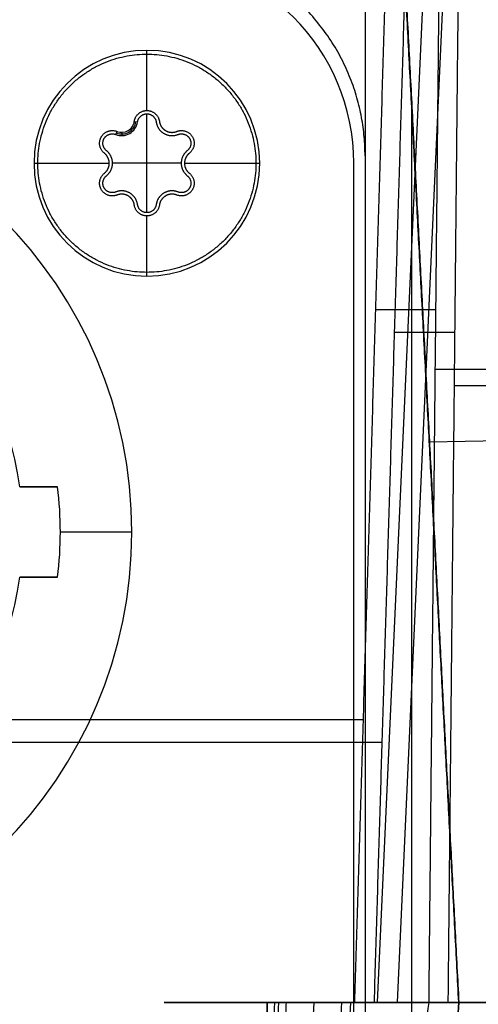
# Model space of a CAD drawing. Units: millimetres. Extents: x -205 to 205, y -4 to 484.
# Drawn here: x 129 to 141, y 42 to 68 of the extents above; entities that cross this region are included whole.
import ezdxf

# ---------------------------------------------------------------- set-up
doc = ezdxf.new("R2010")
doc.units = ezdxf.units.MM
doc.header["$MEASUREMENT"] = 0
doc.layers.add('Default', color=7, linetype='Continuous', true_color=0x000000)

msp = doc.modelspace()

# ---------------------------------------------------------------- linework, layer by layer
at = {"layer": 'Default'}
for p, q in [((138.334, 42, 111.65), (139.893, 76.356, 110.749)), ((138.862, 42, 108.565), (140.368, 75.173, 107.696)), ((132.2, 67.3, -112.7), (132.2, 67.3, -112.3)), ((132.2, 65.7, -112.7), (132.2, 67.3, -112.7)), ((139.246, 18.305, -114.273), (139.246, 65.695, -114.273)), ((132.2, 62.987, -111.7), (132.2, 65.613, -111.7)), ((131.866, 65.41, -112.7), (131.952, 65.398, -111.7)), ((131.373, 65.064, -111.7), (131.406, 65.145, -112.7)), ((131.531, 65.121, -112.7), (131.531, 65.033, -111.7)), ((129.2, 64.3, -112.7), (129.2, 64.3, -112.3)), ((129.2, 64.3, -112.7), (131.2, 64.3, -112.7)), ((133.113, 64.3, -111.7), (131.287, 64.3, -111.7)), ((133.2, 64.3, -112.7), (135.2, 64.3, -112.7)), ((135.2, 64.3, -112.3), (135.2, 64.3, -112.7)), ((137.7, 64.3, -107.7), (137.7, 64.3, -112.2)), ((132.2, 61.3, -112.7), (132.2, 62.9, -112.7)), ((132.2, 61.3, -112.7), (132.2, 61.3, -112.3)), ((139.875, 60.4, 112.39), (138.284, 60.4, 109.636)), ((140.381, 59.799, 109.331), (138.786, 59.799, 106.567)), ((139.859, 58.827, 112.528), (148, 58.827, 112.528)), ((140.367, 58.393, 109.454), (148, 58.393, 109.454)), ((145.076, 56.993, -113.077), (139.712, 56.884, -115.044)), ((128.819, 55.7, -96.4), (128.819, 55.7, -116.2)), ((129.827, 55.7, -106.3), (128.819, 55.7, -106.3)), ((129.323, 55.7, -96.4), (129.323, 55.7, -116.2)), ((129.9, 54.5, -96.4), (129.9, 54.5, -116.2)), ((131.8, 54.5, -116.2), (129.9, 54.5, -116.2)), ((131.8, 54.5, -116.2), (131.8, 54.5, -112.2)), ((129.827, 53.3, -106.3), (128.819, 53.3, -106.3)), ((129.323, 53.3, -116.2), (129.323, 53.3, -96.4)), ((129.827, 53.3, -96.4), (129.827, 53.3, -116.2)), ((-137.955, 49.517, 110.206), (137.955, 49.517, 110.206)), ((-138.456, 48.916, 107.138), (138.456, 48.916, 107.138)), ((135.4, 42, -8.75), (137, 42, -8.75)), ((135.4, 42, 8.75), (137, 42, 8.75)), ((135.69, 20.958, 109.877), (136.645, 42, 109.326)), ((136.664, 20.948, 110.964), (137.619, 42, 110.412))]:
    msp.add_line(p, q, dxfattribs=at)
for centre, radius, start, end in [((132.2, 64.3, -107.7), 5.5, 0, 90), ((132.2, 64.3, -112.2), 5.5, 0, 90), ((132.2, 64.3, -109.95), 5.5, 0, 90), ((132.2, 64.3, -112.7), 3, 0, 180), ((132.2, 64.3, -112.3), 3, 0, 180), ((132.2, 64.3, -112.5), 3, 0, 180), ((120, 54.5, -116.2), 11.8, 270, 90), ((120, 54.5, -112.2), 11.8, 270, 90), ((120, 54.5, -114.2), 11.8, 270, 90), ((131.531, 65.459, -111.7), 0.425, 248.2233, 351.7767), ((131.531, 65.459, -112.2), 0.382, 248.2233, 351.7767), ((131.531, 65.459, -112.7), 0.338, 248.2233, 351.7767), ((132.2, 64.3, -112.7), 3, 180, 360), ((132.2, 64.3, -112.3), 3, 180, 0), ((132.2, 64.3, -112.5), 3, 180, 0), ((120, 54.5, -96.4), 8.9, 7.7489, 82.2511), ((120, 54.5, -106.3), 8.9, 7.7489, 82.2511), ((120, 54.5, -96.4), 9.9, 353.0379, 6.9621), ((120, 54.5, -116.2), 9.9, 353.0379, 6.9621), ((120, 54.5, -106.3), 9.9, 353.0379, 6.9621), ((120, 54.5, -116.2), 8.9, 277.7489, 352.2511), ((120, 54.5, -96.4), 8.9, 277.7489, 352.2511), ((120, 54.5, -106.3), 8.9, 277.7489, 352.2511)]:
    msp.add_arc(centre, radius, start, end, dxfattribs=at)
for points in [[(137.728, 42, 110.6), (138.285, 60.417, 109.635), (138.842, 78.835, 108.67)], [(138.247, 42, 107.5), (138.786, 59.816, 106.566), (139.325, 77.631, 105.633)], [(140.027, 75.654, 111.056), (139.859, 58.827, 112.528), (139.691, 42, 114)], [(140.531, 74.787, 108.02), (140.367, 58.393, 109.454), (140.203, 42, 110.888)], [(138, 71.893, -112.2), (138, 68.196, -112.2), (138, 64.5, -112.2)], [(140.491, 42, -116.346), (139.707, 56.926, -115.04), (138.922, 71.852, -113.734)], [(138.928, 71.852, -113.734), (139.71, 56.926, -115.04), (140.493, 42, -116.346)], [(138, 64.5, -112.2), (138, 39.3, -112.2), (138, 14.1, -112.2)], [(137.7, 14.3, -112.2), (137.7, 39.3, -112.2), (137.7, 64.3, -112.2)], [(128.819, 55.7, -96.4), (129.323, 55.7, -96.4), (129.827, 55.7, -96.4)], [(129.827, 55.7, -116.2), (129.323, 55.7, -116.2), (128.819, 55.7, -116.2)], [(129.827, 55.7, -96.4), (129.827, 55.7, -106.3), (129.827, 55.7, -116.2)], [(129.827, 53.3, -96.4), (129.323, 53.3, -96.4), (128.819, 53.3, -96.4)], [(128.819, 53.3, -116.2), (129.323, 53.3, -116.2), (129.827, 53.3, -116.2)], [(128.819, 53.3, -96.4), (128.819, 53.3, -106.3), (128.819, 53.3, -116.2)], [(135.228, 42, 105.27), (133.945, 42, 105.27), (132.661, 42, 105.27)], [(132.661, 42, 105.27), (132.661, 42, 106.185), (132.661, 42, 107.1)], [(132.661, 42, 107.1), (134.184, 42, 107.1), (135.707, 42, 107.1)], [(135.4, 42, -70.1), (135.103, 30.65, -70.397), (134.806, 19.301, -70.695)], [(134.846, 20.86, -63.762), (135.123, 31.43, -64.131), (135.4, 42, -64.5)], [(135.591, 42, 107.5), (135.273, 31.479, 108.051), (134.955, 20.958, 108.603)], [(135.07, 20.948, 108.203), (135.388, 31.474, 107.652), (135.707, 42, 107.1)], [(135.4, 42, -11.501), (135.4, 42, -9.2), (135.4, 42, -6.9)], [(135.4, 42, -64.5), (135.4, 42, -67.3), (135.4, 42, -70.1)], [(135.4, 42, 6.9), (135.4, 42, 9.2), (135.4, 42, 11.501)], [(137, 42, 64.5), (136.2, 42, 64.5), (135.4, 42, 64.5)], [(135.4, 42, 64.5), (135.4, 42, 67.3), (135.4, 42, 70.1)], [(135.4, 42, -64.5), (136.2, 42, -64.5), (137, 42, -64.5)], [(135.9, 42, -6.4), (135.7, 37.422, -6.32), (135.5, 32.845, -6.24)], [(137.381, 42, 110.6), (136.486, 42, 109.05), (135.591, 42, 107.5)], [(138.247, 42, 107.5), (136.919, 42, 107.5), (135.591, 42, 107.5)], [(135.707, 42, 107.1), (137.699, 42, 110.55), (139.691, 42, 114)], [(147.613, 42, -6.4), (141.757, 42, -6.4), (135.9, 42, -6.4)], [(147.613, 42, 6.4), (141.757, 42, 6.4), (135.9, 42, 6.4)], [(135.9, 42, 70.6), (140.506, 42, 70.6), (145.111, 42, 70.6)], [(145.111, 42, -70.6), (140.506, 42, -70.6), (135.9, 42, -70.6)], [(137, 42, -12.5), (136.7, 42, -12.5), (136.399, 42, -12.5)], [(136.399, 42, 12.5), (136.7, 42, 12.5), (137, 42, 12.5)], [(136.745, 20.958, 111.703), (137.063, 31.479, 111.151), (137.381, 42, 110.6)], [(137, 42, -8.5), (137, 42, -10.5), (137, 42, -12.5)], [(137, 42, 12.5), (137, 42, 10.5), (137, 42, 8.5)], [(137, 42, 68.5), (137, 42, 66.5), (137, 42, 64.5)], [(137, 42, -64.5), (137, 42, -66.5), (137, 42, -68.5)], [(139.691, 42, 114), (138.522, 31.474, 113.079), (137.353, 20.948, 112.158)], [(137.728, 42, 110.6), (137.554, 42, 110.6), (137.381, 42, 110.6)], [(146.611, 42, -8), (142.056, 42, -8), (137.5, 42, -8)], [(137.5, 42, 8), (142.056, 42, 8), (146.611, 42, 8)], [(146.11, 42, 69), (141.805, 42, 69), (137.5, 42, 69)], [(137.5, 42, -69), (141.805, 42, -69), (146.11, 42, -69)], [(139.691, 42, 114), (138.709, 42, 112.3), (137.728, 42, 110.6)], [(140.203, 42, 110.888), (139.015, 42, 108.829), (137.826, 42, 106.77)], [(140.203, 42, 110.888), (139.225, 42, 109.194), (138.247, 42, 107.5)], [(138.646, 6.898, -113.275), (139.569, 24.449, -114.811), (140.491, 42, -116.346)], [(140.493, 42, -116.346), (139.573, 24.449, -114.811), (138.653, 6.898, -113.275)], [(148, 42, 114), (143.845, 42, 114), (139.691, 42, 114)], [(139.691, 42, 114), (143.845, 42, 114), (148, 42, 114)], [(148, 42, 110.888), (144.102, 42, 110.888), (140.203, 42, 110.888)], [(140.203, 42, 110.888), (144.102, 42, 110.888), (148, 42, 110.888)], [(140.493, 42, -116.346), (143.177, 42, -115.367), (145.862, 42, -114.389)]]:
    msp.add_open_spline(points, degree=2, dxfattribs=at)
for points, weights, degree in [([(144.493, 68.115, -112.104), (144.376, 70.359, -111.908), (142.737, 71.889, -112.342), (140.474, 71.867, -113.169)], [1, 0.817589537408, 0.817589537408, 1], 3), ([(138, 64.5, -112.2), (138, 70.1, -112.2), (132.4, 70.1, -112.2)], [1, 0.707106781187, 1], 2), ([(137.826, 42, 106.77), (137.277, 42, 105.819), (136.326, 42, 105.27), (135.228, 42, 105.27)], [1, 0.910723897645, 0.910723897645, 1], 3), ([(136.399, 42, -12.5), (135.814, 42, -12.5), (135.4, 42, -12.086), (135.4, 42, -11.501)], [1, 0.805096525969, 0.805096525969, 1], 3), ([(135.4, 42, -6.9), (135.4, 42, -6.607), (135.607, 42, -6.4), (135.9, 42, -6.4)], [1, 0.804917251464, 0.804917251464, 1], 3), ([(135.9, 42, 6.4), (135.607, 42, 6.4), (135.4, 42, 6.607), (135.4, 42, 6.9)], [1, 0.804917251464, 0.804917251464, 1], 3), ([(135.4, 42, 11.501), (135.4, 42, 12.086), (135.814, 42, 12.5), (136.399, 42, 12.5)], [1, 0.805096525969, 0.805096525969, 1], 3), ([(135.4, 42, 70.1), (135.4, 42, 70.393), (135.607, 42, 70.6), (135.9, 42, 70.6)], [1, 0.804899337344, 0.804899337344, 1], 3), ([(135.9, 42, -70.6), (135.607, 42, -70.6), (135.4, 42, -70.393), (135.4, 42, -70.1)], [1, 0.804899337344, 0.804899337344, 1], 3), ([(137.5, 42, -8), (137.207, 42, -8), (137, 42, -8.207), (137, 42, -8.5)], [1, 0.804755803081, 0.804755803081, 1], 3), ([(137, 42, 8.5), (137, 42, 8.207), (137.207, 42, 8), (137.5, 42, 8)], [1, 0.804755803081, 0.804755803081, 1], 3), ([(137.5, 42, 69), (137.207, 42, 69), (137, 42, 68.793), (137, 42, 68.5)], [1, 0.804755803081, 0.804755803081, 1], 3), ([(137, 42, -68.5), (137, 42, -68.793), (137.207, 42, -69), (137.5, 42, -69)], [1, 0.804755803081, 0.804755803081, 1], 3)]:
    msp.add_rational_spline(points, weights, degree=degree, dxfattribs=at)
for points, weights, knots in [([(132.2, 61.4, -112.2), (129.3, 61.4, -112.2), (129.3, 64.3, -112.2), (129.3, 67.2, -112.2), (132.2, 67.2, -112.2)], [1, 0.707106781187, 1, 0.707106781187, 1], [-9.110619, -9.110619, -9.110619, -4.555309, -4.555309, 0, 0, 0]), ([(132.2, 67.2, -112.2), (135.1, 67.2, -112.2), (135.1, 64.3, -112.2), (135.1, 61.4, -112.2), (132.2, 61.4, -112.2)], [1, 0.707106781187, 1, 0.707106781187, 1], [-9.110619, -9.110619, -9.110619, -4.555309, -4.555309, 0, 0, 0]), ([(131.866, 65.41, -112.7), (131.907, 65.7, -112.7), (132.2, 65.7, -112.7), (132.493, 65.7, -112.7), (132.534, 65.41, -112.7)], [1, 0.755986534772, 1, 0.755986534772, 1], [-0.9647409, -0.9647409, -0.9647409, -0.4823705, -0.4823705, 0, 0, 0]), ([(131.952, 65.398, -111.7), (131.983, 65.613, -111.7), (132.2, 65.613, -111.7), (132.417, 65.613, -111.7), (132.448, 65.398, -111.7)], [1, 0.755986534772, 1, 0.755986534772, 1], [-0.7150006, -0.7150006, -0.7150006, -0.3575003, -0.3575003, 0, 0, 0]), ([(131.071, 64.566, -112.7), (130.841, 64.747, -112.7), (130.988, 65, -112.7), (131.134, 65.253, -112.7), (131.406, 65.145, -112.7)], [1, 0.755986534772, 1, 0.755986534772, 1], [-0.9647409, -0.9647409, -0.9647409, -0.4823705, -0.4823705, 0, 0, 0]), ([(132.448, 65.398, -111.7), (132.477, 65.193, -111.7), (132.656, 65.09, -111.7), (132.835, 64.987, -111.7), (133.027, 65.064, -111.7)], [1, 0.899646543771, 1, 0.899646543771, 1], [-0.7689457, -0.7689457, -0.7689457, -0.3844728, -0.3844728, 0, 0, 0]), ([(132.534, 65.41, -112.7), (132.558, 65.248, -112.7), (132.7, 65.166, -112.7), (132.842, 65.084, -112.7), (132.994, 65.145, -112.7)], [1, 0.899646543771, 1, 0.899646543771, 1], [-0.6108232, -0.6108232, -0.6108232, -0.3054116, -0.3054116, 0, 0, 0]), ([(132.994, 65.145, -112.7), (133.266, 65.253, -112.7), (133.412, 65, -112.7), (133.559, 64.747, -112.7), (133.329, 64.566, -112.7)], [1, 0.755986534772, 1, 0.755986534772, 1], [-0.9647409, -0.9647409, -0.9647409, -0.4823705, -0.4823705, 0, 0, 0]), ([(131.125, 64.634, -111.7), (130.955, 64.768, -111.7), (131.063, 64.956, -111.7), (131.172, 65.144, -111.7), (131.373, 65.064, -111.7)], [1, 0.755986534772, 1, 0.755986534772, 1], [-0.7150006, -0.7150006, -0.7150006, -0.3575003, -0.3575003, 0, 0, 0]), ([(133.027, 65.064, -111.7), (133.228, 65.144, -111.7), (133.337, 64.956, -111.7), (133.445, 64.768, -111.7), (133.275, 64.634, -111.7)], [1, 0.755986534772, 1, 0.755986592949, 0.999999883645], [-0.7150006, -0.7150006, -0.7150006, -0.3575002, -0.3575002, 0, 0, 0]), ([(131.125, 63.966, -111.7), (131.287, 64.094, -111.7), (131.287, 64.3, -111.7), (131.287, 64.506, -111.7), (131.125, 64.634, -111.7)], [0.999999952148, 0.899646567697, 1, 0.899646567697, 0.999999952148], [-0.7689457, -0.7689457, -0.7689457, -0.3844728, -0.3844728, 0, 0, 0]), ([(133.275, 64.634, -111.7), (133.113, 64.506, -111.7), (133.113, 64.3, -111.7), (133.113, 64.094, -111.7), (133.275, 63.966, -111.7)], [1, 0.899646543771, 1, 0.899646543771, 1], [-0.7689457, -0.7689457, -0.7689457, -0.3844728, -0.3844728, 0, 0, 0]), ([(131.071, 64.034, -112.7), (131.2, 64.136, -112.7), (131.2, 64.3, -112.7), (131.2, 64.464, -112.7), (131.071, 64.566, -112.7)], [1, 0.899646543771, 1, 0.899646543771, 1], [-0.6108232, -0.6108232, -0.6108232, -0.3054116, -0.3054116, 0, 0, 0]), ([(133.329, 64.566, -112.7), (133.2, 64.464, -112.7), (133.2, 64.3, -112.7), (133.2, 64.136, -112.7), (133.329, 64.034, -112.7)], [0.999999952148, 0.899646567697, 1, 0.899646543771, 1], [-0.6108232, -0.6108232, -0.6108232, -0.3054116, -0.3054116, 0, 0, 0]), ([(131.406, 63.455, -112.7), (131.134, 63.347, -112.7), (130.988, 63.6, -112.7), (130.841, 63.853, -112.7), (131.071, 64.034, -112.7)], [1, 0.755986534772, 1, 0.755986534772, 1], [-0.9647409, -0.9647409, -0.9647409, -0.4823705, -0.4823705, 0, 0, 0]), ([(131.373, 63.536, -111.7), (131.172, 63.456, -111.7), (131.063, 63.644, -111.7), (130.955, 63.832, -111.7), (131.125, 63.966, -111.7)], [1, 0.755986534772, 1, 0.755986534772, 1], [-0.7150006, -0.7150006, -0.7150006, -0.3575003, -0.3575003, 0, 0, 0]), ([(133.329, 64.034, -112.7), (133.559, 63.853, -112.7), (133.412, 63.6, -112.7), (133.266, 63.347, -112.7), (132.994, 63.455, -112.7)], [1, 0.755986534772, 1, 0.755986534772, 1], [-0.9647409, -0.9647409, -0.9647409, -0.4823705, -0.4823705, 0, 0, 0]), ([(133.275, 63.966, -111.7), (133.445, 63.832, -111.7), (133.337, 63.644, -111.7), (133.228, 63.456, -111.7), (133.027, 63.536, -111.7)], [0.999999883645, 0.755986592949, 1, 0.755986534772, 1], [-0.7150006, -0.7150006, -0.7150006, -0.3575003, -0.3575003, 0, 0, 0]), ([(131.952, 63.202, -111.7), (131.923, 63.407, -111.7), (131.744, 63.51, -111.7), (131.565, 63.613, -111.7), (131.373, 63.536, -111.7)], [1, 0.899646543771, 1, 0.899646543771, 1], [-0.7689457, -0.7689457, -0.7689457, -0.3844728, -0.3844728, 0, 0, 0]), ([(131.866, 63.19, -112.7), (131.842, 63.352, -112.7), (131.7, 63.434, -112.7), (131.558, 63.516, -112.7), (131.406, 63.455, -112.7)], [1, 0.899646543771, 1, 0.899646543771, 1], [-0.6108232, -0.6108232, -0.6108232, -0.3054116, -0.3054116, 0, 0, 0]), ([(133.027, 63.536, -111.7), (132.835, 63.613, -111.7), (132.656, 63.51, -111.7), (132.477, 63.407, -111.7), (132.448, 63.202, -111.7)], [1, 0.899646543771, 1, 0.899646543771, 1], [-0.7689457, -0.7689457, -0.7689457, -0.3844728, -0.3844728, 0, 0, 0]), ([(132.994, 63.455, -112.7), (132.842, 63.516, -112.7), (132.7, 63.434, -112.7), (132.558, 63.352, -112.7), (132.534, 63.19, -112.7)], [1, 0.899646543771, 1, 0.899646543771, 1], [-0.6108232, -0.6108232, -0.6108232, -0.3054116, -0.3054116, 0, 0, 0]), ([(132.534, 63.19, -112.7), (132.493, 62.9, -112.7), (132.2, 62.9, -112.7), (131.907, 62.9, -112.7), (131.866, 63.19, -112.7)], [1, 0.755986534772, 1, 0.755986534772, 1], [-0.9647409, -0.9647409, -0.9647409, -0.4823705, -0.4823705, 0, 0, 0]), ([(132.448, 63.202, -111.7), (132.417, 62.987, -111.7), (132.2, 62.987, -111.7), (131.983, 62.987, -111.7), (131.952, 63.202, -111.7)], [1, 0.755986534772, 1, 0.755986592949, 0.999999883645], [-0.7150006, -0.7150006, -0.7150006, -0.3575002, -0.3575002, 0, 0, 0])]:
    msp.add_rational_spline(points, weights, degree=2, knots=knots, dxfattribs=at)

doc.saveas('drawing.dxf')
